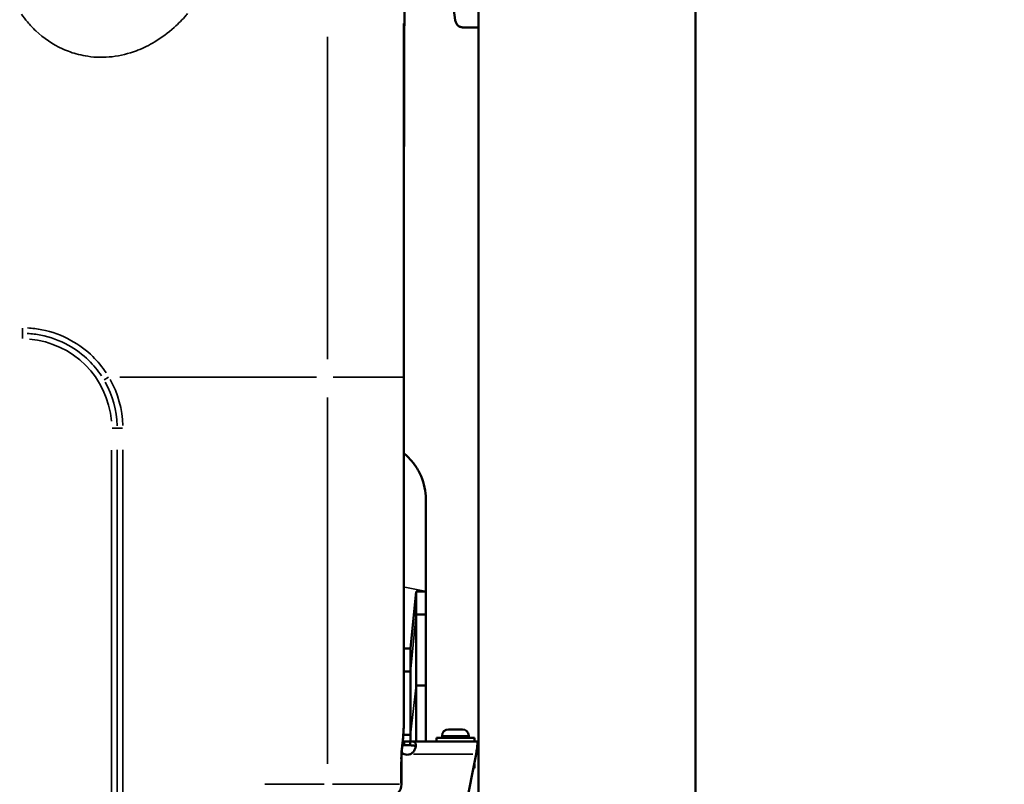
# Model space of a CAD drawing. Units: millimetres. Extents: x 2593 to 35438, y 21605 to 45761.
# Drawn here: x 10494 to 11012, y 22673 to 23075 of the extents above; entities that cross this region are included whole.
import ezdxf

# ---------------------------------------------------------------- set-up
doc = ezdxf.new("R2010")
doc.units = ezdxf.units.MM
doc.header["$LTSCALE"] = 100
doc.layers.get('0').update_dxf_attribs({"lineweight": 25})
doc.layers.add('Visible (ISO)', color=7, linetype='Continuous', lineweight=50)
doc.layers.add('Visible Narrow (ISO)', color=7, linetype='Continuous', lineweight=35)
doc.styles.get("Standard").update_dxf_attribs({"font": 'arial.ttf'})
doc.dimstyles.get("Standard").update_dxf_attribs({"dimtxt": 0.18, "dimasz": 0.18, "dimexe": 0.18, "dimexo": 0.0625, "dimgap": 0.09, "dimtad": 0, "dimtih": 1, "dimtoh": 1, "dimdec": 4, "dimzin": 0, "dimdsep": 46, "dimtxsty": 'Standard', "dimcen": 0.09, "dimadec": 0, "dimazin": 0, "dimtfac": 1, "dimtdec": 4, "dimtofl": 0, "dimtmove": 0, "dimatfit": 3, "dimfxl": 1, "dimtolj": 1, "dimtzin": 0, "dimarcsym": 0})

# ---------------------------------------------------------------- blocks, each defined once
blk = doc.blocks.new('*D9')
at = {"color": 0, "lineweight": -2, "transparency": 16777216}
blk.add_line((3423.21, 26506.43), (17068.13, 26479.09), dxfattribs=at)
at = {"color": 0, "transparency": 16777216}
for points in [[(3423.27, 26536.43), (3423.15, 26476.43), (3243.21, 26506.8)], [(17068.19, 26509.09), (17068.07, 26449.09), (17248.13, 26478.73)]]:
    blk.add_solid(points, dxfattribs=at)
at = {"layer": 'Defpoints', "color": 0, "transparency": 16777216}
for p in [(17248.13, 26478.73), (3233.92, 21869.8), (17238.83, 21841.73)]:
    blk.add_point(p, dxfattribs=at)
at = {"color": 0, "transparency": 16777216, "insert": (10246.19, 26751.46), "char_height": 350, "attachment_point": 5, "rotation": 359.8852}
blk.add_mtext('\\A1;1400', dxfattribs=at)

msp = doc.modelspace()

# ---------------------------------------------------------------- linework, layer by layer
at = {"layer": 'Visible (ISO)'}
for p, q in [((10849.73, 23634.57), (10849.73, 22357.71)), ((10735.43, 23628.32), (10735.43, 21981.5)), ((10723.11, 23074.94), (10722.17, 23081.49)), ((10735.43, 23071.18), (10726.96, 23071.18)), ((10695.98, 22703.07), (10695.98, 22886.99)), ((10707.58, 22774.08), (10707.58, 22822.79)), ((10699.58, 22744.08), (10702.58, 22774.08)), ((10702.58, 22774.08), (10707.58, 22774.08)), ((10702.58, 22761.89), (10702.58, 22774.08)), ((10707.58, 22761.89), (10707.58, 22774.08)), ((10707.58, 22766.82), (10707.58, 22761.89)), ((10702.58, 22761.89), (10707.58, 22761.89)), ((10702.58, 22761.89), (10702.58, 22724.64)), ((10707.58, 22761.89), (10707.58, 22724.64)), ((10695.98, 22744.08), (10699.58, 22744.08)), ((10699.58, 22731.89), (10699.58, 22744.08)), ((10695.98, 22731.89), (10699.58, 22731.89)), ((10699.58, 22731.89), (10699.58, 22698.66)), ((10702.58, 22724.64), (10707.58, 22724.64)), ((10702.58, 22724.64), (10702.58, 22695.07)), ((10707.58, 22724.64), (10707.58, 22695.07)), ((10719.54, 22701.47), (10726.84, 22701.47)), ((10695.43, 22695.07), (10696.26, 22695.07)), ((10695.58, 22696.59), (10695.58, 22695.07)), ((10695.73, 22698.66), (10699.58, 22698.66)), ((10699.44, 22695.07), (10696.26, 22695.07)), ((10696.26, 22695.07), (10696.26, 22693.73)), ((10696.26, 22693.73), (10696.26, 22693.07)), ((10699.44, 22695.07), (10735.19, 22695.07)), ((10699.44, 22693.73), (10699.44, 22695.07)), ((10699.44, 22693.07), (10699.44, 22693.73)), ((10699.58, 22698.66), (10699.58, 22695.07)), ((10733.19, 22697.07), (10713.19, 22697.07)), ((10713.19, 22697.07), (10713.19, 22695.07)), ((10716.19, 22698.12), (10716.19, 22697.07)), ((10730.19, 22698.12), (10730.19, 22697.07)), ((10733.19, 22697.07), (10733.19, 22695.07)), ((10735.01, 22692.93), (10735.01, 22694.87)), ((10735.43, 22695.07), (10735.19, 22695.07)), ((10735.19, 22695.07), (10735.19, 22693.73)), ((10696.26, 22693.07), (10699.44, 22693.07)), ((10734.64, 22690.66), (10734.64, 22691.64)), ((10735.19, 22693.07), (10735.43, 22693.07)), ((10694.75, 22672.58), (10694.75, 22685.07)), ((10734.09, 22688.37), (10728.44, 22660.11)), ((10732.63, 22681.07), (10733.19, 22681.07)), ((10733.03, 22683.07), (10733.19, 22683.07)), ((10733.19, 22681.07), (10733.19, 22683.07))]:
    msp.add_line(p, q, dxfattribs=at)
for centre, radius, start, end in [((10687.98, 22703.07), 8, 348.7947, 0), ((10719.54, 22698.12), 3.35, 90, 180), ((10726.84, 22698.12), 3.35, 0, 90), ((10697.85, 22692.58), 4.5, 249.3085, 290.6915), ((10687.75, 22672.58), 7, 270, 0)]:
    msp.add_arc(centre, radius, start, end, dxfattribs=at)
for points, knots in [([(10696.32, 23082.85), (10696.27, 23069.79), (10696.23, 23056.73), (10696.16, 23030.62), (10696.13, 23017.56), (10696.07, 22991.45), (10696.05, 22978.39), (10696.02, 22952.28), (10696, 22939.22), (10695.98, 22913.1), (10695.98, 22900.05), (10695.98, 22886.99)], [0, 0, 0, 0, 3.919131, 3.919131, 7.838261, 7.838261, 11.757392, 11.757392, 15.676523, 15.676523, 19.595653, 19.595653, 19.595653, 19.595653]), ([(10726.96, 23071.18), (10726.72, 23071.18), (10726.45, 23071.21), (10725.94, 23071.33), (10725.69, 23071.42), (10725.24, 23071.63), (10725.01, 23071.77), (10724.57, 23072.11), (10724.37, 23072.31), (10724.03, 23072.7), (10723.86, 23072.93), (10723.57, 23073.44), (10723.45, 23073.7), (10723.26, 23074.22), (10723.19, 23074.51), (10723.13, 23074.85), (10723.12, 23074.9), (10723.11, 23074.94)], [19.993019, 19.993019, 19.993019, 19.993019, 20.826063, 20.826063, 21.659106, 21.659106, 22.492149, 22.492149, 23.325192, 23.325192, 24.158234, 24.158234, 24.991276, 24.991276, 25.824317, 25.824317, 25.95316, 25.95316, 25.95316, 25.95316]), ([(10695.98, 22846.94), (10696.75, 22846.32), (10697.49, 22845.65), (10698.19, 22844.95), (10699.66, 22843.5), (10700.98, 22841.9), (10702.13, 22840.21), (10703.3, 22838.49), (10704.28, 22836.66), (10705.07, 22834.8), (10705.89, 22832.86), (10706.5, 22830.88), (10706.91, 22828.91), (10707.35, 22826.83), (10707.56, 22824.76), (10707.58, 22822.79)], [2.261153, 2.261153, 2.261153, 2.261153, 2.3509265, 2.3509265, 2.3509265, 2.5373164, 2.5373164, 2.5373164, 2.7268154, 2.7268154, 2.7268154, 2.923084, 2.923084, 2.923084, 3.1312152, 3.1312152, 3.1312152, 3.1312152]), ([(10694.75, 22685.07), (10694.75, 22686.07), (10694.78, 22687.08), (10694.87, 22689.07), (10694.94, 22690.05), (10695.11, 22692), (10695.2, 22692.95), (10695.4, 22694.83), (10695.5, 22695.75), (10695.67, 22697.58), (10695.74, 22698.49), (10695.76, 22699.45)], [-1.702632, -1.702632, -1.702632, -1.702632, -1.362106, -1.362106, -1.021579, -1.021579, -0.681053, -0.681053, -0.340526, -0.340526, 0, 0, 0, 0]), ([(10695.86, 22702.02), (10695.86, 22702.02), (10695.85, 22701.99), (10695.84, 22701.82), (10695.83, 22701.63), (10695.81, 22701.15), (10695.8, 22700.85), (10695.78, 22700.19), (10695.77, 22699.84), (10695.76, 22699.45)], [-1.3722749, -1.3722749, -1.3722749, -1.3722749, -1.3088526, -1.3088526, -1.1834862, -1.1834862, -1.0581198, -1.0581198, -0.9439642, -0.9439642, -0.9439642, -0.9439642]), ([(10695.42, 22695.04), (10695.45, 22695.05), (10695.47, 22695.05), (10695.8, 22695.07), (10696.07, 22695.07), (10696.26, 22695.07)], [0.67548574, 0.67548574, 0.67548574, 0.67548574, 0.68104788, 0.68104788, 0.74514782, 0.74514782, 0.74514782, 0.74514782]), ([(10699.44, 22695.07), (10699.62, 22695.07), (10699.87, 22695.07), (10700.59, 22695.03), (10700.95, 22694.98), (10701.6, 22694.76), (10701.86, 22694.58), (10702.23, 22694.03), (10702.33, 22693.67), (10702.36, 22692.8), (10702.29, 22692.3), (10701.99, 22691.27), (10701.77, 22690.75), (10701.23, 22689.88), (10700.96, 22689.53), (10700.14, 22688.73), (10699.67, 22688.48), (10699.44, 22688.37)], [0, 0, 0, 0, 0.0610057, 0.0610057, 0.1514275, 0.1514275, 0.2546458, 0.2546458, 0.3617421, 0.3617421, 0.4688456, 0.4688456, 0.570944, 0.570944, 0.6474066, 0.6474066, 0.7666404, 0.7666404, 0.7666404, 0.7666404]), ([(10734.64, 22691.64), (10734.67, 22692.02), (10734.7, 22692.38), (10734.78, 22693.24), (10734.82, 22693.7), (10734.92, 22694.44), (10734.97, 22694.71), (10735.01, 22694.87)], [0, 0, 0, 0, 0.1311795, 0.1311795, 0.3420112, 0.3420112, 0.5528429, 0.5528429, 0.5528429, 0.5528429]), ([(10735.01, 22694.87), (10735.04, 22694.94), (10735.07, 22694.99), (10735.13, 22695.05), (10735.16, 22695.07), (10735.19, 22695.07)], [0, 0, 0, 0, 0.0805577, 0.0805577, 0.1611272, 0.1611272, 0.1611272, 0.1611272]), ([(10696.26, 22688.37), (10696.07, 22688.45), (10695.82, 22688.59), (10695.3, 22688.97), (10695.09, 22689.17), (10694.9, 22689.37)], [0, 0, 0, 0, 0.0610057, 0.0610057, 0.1098474, 0.1098474, 0.1098474, 0.1098474]), ([(10702.25, 22692.21), (10702.2, 22692.34), (10702.12, 22692.45), (10701.85, 22692.72), (10701.61, 22692.84), (10701.09, 22692.98), (10700.82, 22693.01), (10700.3, 22693.05), (10699.95, 22693.07), (10699.44, 22693.07)], [0.9523437, 0.9523437, 0.9523437, 0.9523437, 1.0759293, 1.0759293, 1.305851, 1.305851, 1.4894045, 1.4894045, 1.6399288, 1.6399288, 1.6399288, 1.6399288]), ([(10734.09, 22688.37), (10734.18, 22688.94), (10734.28, 22689.5), (10734.46, 22690.61), (10734.55, 22691.14), (10734.64, 22691.64)], [0, 0, 0, 0, 0.1732445, 0.1732445, 0.346489, 0.346489, 0.346489, 0.346489]), ([(10734.64, 22690.66), (10734.55, 22690.31), (10734.46, 22689.94), (10734.28, 22689.16), (10734.18, 22688.77), (10734.09, 22688.37)], [0, 0, 0, 0, 0.1230841, 0.1230841, 0.2461682, 0.2461682, 0.2461682, 0.2461682]), ([(10735.01, 22692.93), (10734.98, 22692.86), (10734.95, 22692.76), (10734.88, 22692.42), (10734.83, 22692.15), (10734.73, 22691.48), (10734.69, 22691.09), (10734.64, 22690.66)], [0, 0, 0, 0, 0.0924577, 0.0924577, 0.2405949, 0.2405949, 0.3887321, 0.3887321, 0.3887321, 0.3887321]), ([(10735.19, 22693.07), (10735.16, 22693.07), (10735.13, 22693.05), (10735.07, 22693.01), (10735.04, 22692.98), (10735.01, 22692.93)], [0, 0, 0, 0, 0.0568863, 0.0568863, 0.1137082, 0.1137082, 0.1137082, 0.1137082])]:
    msp.add_open_spline(points, degree=3, knots=knots, dxfattribs=at)
msp.add_open_spline([(10696.26, 22693.07), (10695.84, 22693.07), (10695.5, 22693.06), (10695.21, 22693.04)], degree=3, dxfattribs=at)
at = {"layer": 'Visible Narrow (ISO)'}
for p, q in [((10495.08, 22912.74), (10495.08, 22910.08)), ((10495.08, 22907.28), (10495.08, 22910.02)), ((10540.45, 22886.88), (10538.12, 22885.51)), ((10546.39, 22886.99), (10650.01, 22886.99)), ((10695.59, 22886.99), (10658.87, 22886.99)), ((10695.77, 22886.99), (10695.97, 22886.99)), ((10695.98, 22886.99), (10695.98, 22886.99)), ((10655.77, 22876.27), (10655.77, 22683.3)), ((10695.76, 22709.01), (10695.76, 22877.62)), ((10695.98, 22877.79), (10695.98, 22712.26)), ((10542.29, 22860.07), (10544.99, 22860.07)), ((10547.78, 22860.07), (10545.08, 22860.07)), ((10542.08, 22848.52), (10542.08, 22640.67)), ((10545.04, 22848.64), (10545.04, 22642.89)), ((10547.99, 22644.56), (10547.99, 22848.72)), ((10696.56, 22776.28), (10707, 22774.19)), ((10699.73, 22733.39), (10702.43, 22760.39)), ((10699.73, 22699.96), (10702.43, 22723.34)), ((10695.97, 22703.07), (10695.95, 22703.07)), ((10695.98, 22703.07), (10695.98, 22703.07)), ((10730.11, 22698.12), (10716.28, 22698.12)), ((10735.19, 22693.69), (10735.19, 22693.1)), ((10694.5, 22684.44), (10694.5, 22673.2)), ((10694.75, 22685.07), (10694.52, 22685.07)), ((10696.19, 22688.37), (10694.91, 22688.37)), ((10732.36, 22688.37), (10701.17, 22688.37)), ((10654.04, 22672.58), (10622.83, 22672.58)), ((10658.4, 22672.58), (10693.76, 22672.58)), ((10694.52, 22672.58), (10694.75, 22672.58))]:
    msp.add_line(p, q, dxfattribs=at)
for radius, start, end in [(47, 4.5, 85.5), (52.92, 1.5292, 29.0556), (49.96, 1.5292, 29.0556)]:
    msp.add_arc((10495.08, 22860.07), radius, start, end, dxfattribs=at)
for centre, major_axis, ratio, start_param, end_param in [((10687.76, 22699.64), (8, -0.19), 0.809809, 0.001488, 0.028264), ((10695.95, 22685.07), (0, -18), 0.017455, 3.172934, 3.737083), ((10687.98, 22703.07), (0, 8), 0.999848, 4.53002, 4.702791), ((10687.95, 22703.07), (0, 8), 0.999848, 4.55681, 4.704201)]:
    msp.add_ellipse(centre, major_axis=major_axis, ratio=ratio, start_param=start_param, end_param=end_param, dxfattribs=at)
for points, knots in [([(10494.6, 23078.04), (10495.59, 23076.65), (10496.64, 23075.3), (10499.11, 23072.38), (10500.57, 23070.84), (10506.28, 23065.47), (10511.04, 23062.21), (10518.9, 23058.63), (10521.69, 23057.64), (10526.18, 23056.5), (10527.82, 23056.17), (10533.74, 23055.3), (10538.09, 23055.24), (10546.77, 23056.24), (10551.1, 23057.32), (10555.42, 23058.96), (10555.6, 23059.02), (10558.88, 23060.31), (10561.89, 23061.8), (10568.42, 23065.72), (10571.87, 23068.3), (10577.31, 23073.17), (10579.43, 23075.32), (10581.66, 23077.85), (10581.89, 23078.12), (10582.12, 23078.39)], [7.850795, 7.850795, 7.850795, 7.850795, 8.354979, 8.354979, 8.981532, 8.981532, 10.676485, 10.676485, 11.560081, 11.560081, 12.061189, 12.061189, 13.355329, 13.355329, 14.681086, 14.681086, 14.7382, 14.7382, 15.73479, 15.73479, 17.008175, 17.008175, 17.901777, 17.901777, 18.006851, 18.006851, 18.006851, 18.006851]), ([(10695.76, 22896.84), (10695.76, 22926.4), (10695.76, 22955.94), (10695.77, 23014.78), (10695.77, 23044.09), (10695.77, 23073.16)], [-18.731824, -18.731824, -18.731824, -18.731824, -9.858855, -9.858855, -0.985885, -0.985885, -0.985885, -0.985885]), ([(10696.28, 23073.06), (10696.2, 23047.37), (10696.13, 23021.69), (10696.02, 22962.93), (10695.98, 22929.86), (10695.98, 22896.78)], [0.979783, 0.979783, 0.979783, 0.979783, 8.689073, 8.689073, 18.615871, 18.615871, 18.615871, 18.615871]), ([(10655.78, 23066.13), (10655.78, 23038.15), (10655.77, 23009.96), (10655.77, 22953.33), (10655.77, 22924.91), (10655.77, 22896.47)], [0.985885, 0.985885, 0.985885, 0.985885, 9.858855, 9.858855, 18.731824, 18.731824, 18.731824, 18.731824]), ([(10539.17, 22889.31), (10537.14, 22892.37), (10534.79, 22895.21), (10528.75, 22901.14), (10524.87, 22904.03), (10515.88, 22909), (10510.67, 22910.9), (10502.83, 22912.44), (10500.33, 22912.75), (10497.82, 22912.88)], [-5.215381, -5.215381, -5.215381, -5.215381, -4.112008, -4.112008, -2.672075, -2.672075, -1.027721, -1.027721, -0.274494, -0.274494, -0.274494, -0.274494]), ([(10497.67, 22909.98), (10500.03, 22909.86), (10502.39, 22909.57), (10509.79, 22908.11), (10514.71, 22906.31), (10523.2, 22901.62), (10526.86, 22898.88), (10532.57, 22893.27), (10534.79, 22890.57), (10536.71, 22887.68)], [0.274494, 0.274494, 0.274494, 0.274494, 1.027721, 1.027721, 2.672075, 2.672075, 4.112008, 4.112008, 5.215381, 5.215381, 5.215381, 5.215381]), ([(10695.74, 22699.13), (10695.71, 22698.69), (10695.67, 22698.22), (10695.5, 22696.61), (10695.32, 22695.35), (10694.92, 22692.25), (10694.71, 22690.36), (10694.55, 22687.57), (10694.52, 22686.75), (10694.51, 22685.92)], [0.085132, 0.085132, 0.085132, 0.085132, 0.295222, 0.295222, 0.767576, 0.767576, 1.368102, 1.368102, 1.617501, 1.617501, 1.617501, 1.617501])]:
    msp.add_open_spline(points, degree=3, knots=knots, dxfattribs=at)

# ---------------------------------------------------------------- dimensions: what is measured, and where the dimension line sits
dim = msp.add_aligned_dim(p1=(3233.92, 21869.8), p2=(17238.83, 21841.73), distance=4637, dimstyle='Standard', override={"dimtxt": 350, "dimasz": 180, "dimgap": 80, "dimtad": 1, "dimtih": 0, "dimtoh": 0, "dimdec": 0, "dimlfac": 0.1, "dimrnd": 5, "dimse1": 1, "dimse2": 1})
dim.commit()
dim.dimension.update_dxf_attribs({"geometry": '*D9', "text_midpoint": (10246.19, 26751.46)})

doc.saveas('drawing.dxf')
